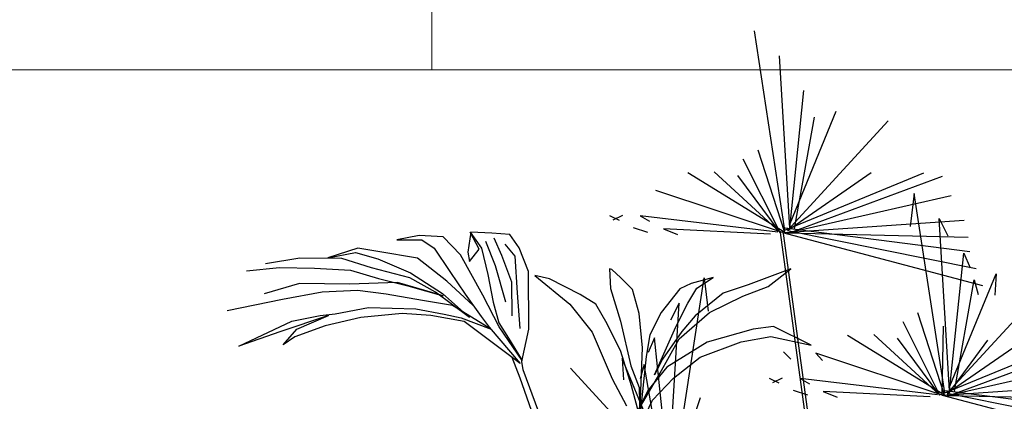
# Model space of a CAD drawing. Extents: x -71 to 222, y -457 to 82.
# Drawn here: x -15 to -14, y 22 to 23 of the extents above; entities that cross this region are included whole.
import ezdxf

# ---------------------------------------------------------------- set-up
doc = ezdxf.new("R2010")
doc.units = 0
doc.header["$MEASUREMENT"] = 0
doc.layers.get('0').update_dxf_attribs({"linetype": 'CONTINUOUS'})
doc.layers.add('HATCH', color=7, linetype='CONTINUOUS')
doc.layers.add('PUERTAS', color=7, linetype='CONTINUOUS')

msp = doc.modelspace()

# ---------------------------------------------------------------- linework, layer by layer
for p, q in [((-14.30101, 22.48958), (-14.33173, 22.50482)), ((-14.33407, 22.49666), (-14.30101, 22.48958)), ((-14.32355, 22.48407), (-14.31773, 22.47824)), ((-14.29739, 22.48309), (-14.29187, 22.47699)), ((-14.3247, 22.46272), (-14.33246, 22.45883)), ((-14.31008, 22.46235), (-14.30253, 22.45809)), ((-14.31579, 22.45301), (-14.30416, 22.44913)), ((-14.2912, 22.45169), (-14.27977, 22.44723))]:
    msp.add_line(p, q)
at = {"layer": 'HATCH', "color": 94, "linetype": 'Continuous'}
for p, q in [((-14.32242, 22.58318), (-14.3473, 22.74573)), ((-14.31845, 22.58492), (-14.32697, 22.72528)), ((-14.31845, 22.58492), (-14.30702, 22.69708)), ((-14.31826, 22.5888), (-14.28068, 22.68021)), ((-14.32048, 22.58308), (-14.23836, 22.67226)), ((-14.31458, 22.58473), (-14.2984, 22.67527)), ((-14.32252, 22.58124), (-14.3444, 22.64841)), ((-14.32639, 22.58143), (-14.35641, 22.64124)), ((-14.32252, 22.58124), (-14.40164, 22.6299)), ((-14.32639, 22.58143), (-14.38024, 22.63077)), ((-14.32639, 22.58143), (-14.36096, 22.62786)), ((-14.32242, 22.58318), (-14.2094, 22.63)), ((-14.32048, 22.58308), (-14.25211, 22.63019)), ((-14.31864, 22.58105), (-14.194, 22.62729)), ((-14.32446, 22.58134), (-14.4276, 22.61565)), ((-14.32058, 22.58114), (-14.18703, 22.61139)), ((-14.2171, 22.61318), (-14.2204, 22.58614)), ((-14.19222, 22.45063), (-14.2171, 22.61318)), ((-14.46539, 22.59527), (-14.45763, 22.59139)), ((-14.4549, 22.59527), (-14.46266, 22.59139)), ((-14.44028, 22.5949), (-14.43273, 22.59064)), ((-14.32833, 22.58153), (-14.44028, 22.5949)), ((-14.32252, 22.58124), (-14.17638, 22.59142)), ((-14.19677, 22.59273), (-14.1897, 22.57877)), ((-14.18825, 22.45237), (-14.19677, 22.59273)), ((-14.44599, 22.58556), (-14.43436, 22.58168)), ((-14.4214, 22.58424), (-14.40997, 22.57978)), ((-14.33424, 22.57988), (-14.4214, 22.58424)), ((-14.32232, 22.58512), (-14.17183, 22.56593)), ((-14.62042, 22.57888), (-14.63881, 22.57539)), ((-14.63881, 22.57539), (-14.61835, 22.57542)), ((-14.60086, 22.57795), (-14.62042, 22.57888)), ((-14.61835, 22.57542), (-14.60836, 22.56859)), ((-14.5867, 22.56308), (-14.60086, 22.57795)), ((-14.57848, 22.58158), (-14.58091, 22.56523)), ((-14.57885, 22.58157), (-14.56959, 22.56858)), ((-14.57151, 22.56787), (-14.57885, 22.58157)), ((-14.56116, 22.58086), (-14.57848, 22.58158)), ((-14.54653, 22.57977), (-14.56116, 22.58086)), ((-14.55311, 22.56262), (-14.55944, 22.57673)), ((-14.53901, 22.56895), (-14.54653, 22.57977)), ((-14.32639, 22.58143), (-14.27169, 22.17938)), ((-14.32446, 22.58134), (-14.16156, 22.53821)), ((-14.32391, 22.58061), (-14.26921, 22.17855)), ((-14.32058, 22.58114), (-14.17318, 22.57766)), ((-14.32048, 22.58308), (-14.16669, 22.55207)), ((-14.67047, 22.56847), (-14.69495, 22.56077)), ((-14.65411, 22.56576), (-14.67047, 22.56847)), ((-14.60836, 22.56859), (-14.59536, 22.5495)), ((-14.57936, 22.55784), (-14.57151, 22.56787)), ((-14.56959, 22.56858), (-14.5646, 22.54727)), ((-14.55832, 22.55427), (-14.56614, 22.57391)), ((-14.54231, 22.56196), (-14.55045, 22.57182)), ((-14.53148, 22.54968), (-14.53901, 22.56895)), ((-14.71772, 22.56039), (-14.74556, 22.55583)), ((-14.68359, 22.56022), (-14.71772, 22.56039)), ((-14.69495, 22.56077), (-14.67232, 22.56516)), ((-14.65925, 22.55257), (-14.68359, 22.56022)), ((-14.67232, 22.56516), (-14.65429, 22.5599)), ((-14.65429, 22.5599), (-14.6275, 22.54843)), ((-14.62176, 22.56033), (-14.65411, 22.56576)), ((-14.59798, 22.5416), (-14.62176, 22.56033)), ((-14.56858, 22.53021), (-14.5867, 22.56308)), ((-14.58091, 22.56523), (-14.57936, 22.55784)), ((-14.54485, 22.54077), (-14.55311, 22.56262)), ((-14.54038, 22.53208), (-14.54231, 22.56196)), ((-14.18825, 22.45237), (-14.17682, 22.56452)), ((-14.17682, 22.56452), (-14.17159, 22.5526)), ((-14.76108, 22.55011), (-14.7344, 22.55295)), ((-14.7344, 22.55295), (-14.70574, 22.55232)), ((-14.70574, 22.55232), (-14.67639, 22.5507)), ((-14.62802, 22.5445), (-14.65925, 22.55257)), ((-14.54989, 22.52461), (-14.55832, 22.55427)), ((-14.46356, 22.55129), (-14.46553, 22.55188)), ((-14.46553, 22.55188), (-14.46462, 22.53563)), ((-14.45617, 22.54438), (-14.46356, 22.55129)), ((-14.31768, 22.55188), (-14.35239, 22.53873)), ((-14.33607, 22.53732), (-14.31768, 22.55188)), ((-14.67639, 22.5507), (-14.65375, 22.54392)), ((-14.65375, 22.54392), (-14.62975, 22.53794)), ((-14.60717, 22.53283), (-14.62802, 22.5445)), ((-14.6275, 22.54843), (-14.60155, 22.53172)), ((-14.59536, 22.5495), (-14.58302, 22.53103)), ((-14.5646, 22.54727), (-14.56031, 22.52463)), ((-14.53122, 22.50273), (-14.53148, 22.54968)), ((-14.52616, 22.54623), (-14.49777, 22.52309)), ((-14.51436, 22.54374), (-14.52616, 22.54623)), ((-14.4892, 22.53091), (-14.51436, 22.54374)), ((-14.44674, 22.53493), (-14.45617, 22.54438)), ((-14.41322, 22.38174), (-14.38834, 22.54429)), ((-14.38095, 22.54456), (-14.39874, 22.53978)), ((-14.39433, 22.53603), (-14.38095, 22.54456)), ((-14.38834, 22.54429), (-14.38505, 22.51725)), ((-14.18806, 22.45625), (-14.15047, 22.54766)), ((-14.15047, 22.54766), (-14.15135, 22.53021)), ((-14.71806, 22.53982), (-14.7467, 22.53143)), ((-14.67731, 22.53923), (-14.71806, 22.53982)), ((-14.63802, 22.54054), (-14.67731, 22.53923)), ((-14.60084, 22.52979), (-14.63802, 22.54054)), ((-14.62975, 22.53794), (-14.60084, 22.52979)), ((-14.5764, 22.52176), (-14.59798, 22.5416)), ((-14.54459, 22.51335), (-14.54485, 22.54077)), ((-14.46462, 22.53563), (-14.45657, 22.50912)), ((-14.40799, 22.53557), (-14.42333, 22.51609)), ((-14.39874, 22.53978), (-14.40799, 22.53557)), ((-14.40145, 22.5237), (-14.39433, 22.53603)), ((-14.35239, 22.53873), (-14.37271, 22.53182)), ((-14.35664, 22.52947), (-14.33607, 22.53732)), ((-14.19028, 22.45053), (-14.10815, 22.53971)), ((-14.18438, 22.45218), (-14.1682, 22.54271)), ((-14.1682, 22.54271), (-14.16491, 22.53089)), ((-14.73195, 22.52699), (-14.6996, 22.533)), ((-14.6996, 22.533), (-14.67063, 22.53425)), ((-14.67063, 22.53425), (-14.64748, 22.53149)), ((-14.64748, 22.53149), (-14.61764, 22.52625)), ((-14.57942, 22.51218), (-14.60717, 22.53283)), ((-14.60155, 22.53172), (-14.57942, 22.51218)), ((-14.58302, 22.53103), (-14.57005, 22.51287)), ((-14.55536, 22.50452), (-14.56858, 22.53021)), ((-14.53811, 22.50315), (-14.54038, 22.53208)), ((-14.47656, 22.52287), (-14.4892, 22.53091)), ((-14.44117, 22.51549), (-14.44674, 22.53493)), ((-14.37271, 22.53182), (-14.39553, 22.51348)), ((-14.38391, 22.5161), (-14.35664, 22.52947)), ((-14.77692, 22.51768), (-14.73195, 22.52699)), ((-14.68887, 22.51513), (-14.6617, 22.52022)), ((-14.6617, 22.52022), (-14.62327, 22.51928)), ((-14.62327, 22.51928), (-14.60006, 22.51484)), ((-14.61764, 22.52625), (-14.59342, 22.52222)), ((-14.59342, 22.52222), (-14.5638, 22.50396)), ((-14.56031, 22.52463), (-14.55547, 22.50777)), ((-14.49777, 22.52309), (-14.47943, 22.50027)), ((-14.46728, 22.50681), (-14.47656, 22.52287)), ((-14.41719, 22.38348), (-14.40868, 22.52384)), ((-14.40868, 22.52384), (-14.41575, 22.50988)), ((-14.41123, 22.5045), (-14.40145, 22.5237)), ((-14.6944, 22.51365), (-14.73395, 22.50052)), ((-14.72419, 22.50903), (-14.70119, 22.5137)), ((-14.72007, 22.50266), (-14.6944, 22.51365)), ((-14.70119, 22.5137), (-14.68887, 22.51513)), ((-14.66795, 22.51221), (-14.69701, 22.50538)), ((-14.6342, 22.51528), (-14.66795, 22.51221)), ((-14.61109, 22.51382), (-14.6342, 22.51528)), ((-14.58386, 22.50878), (-14.61109, 22.51382)), ((-14.60006, 22.51484), (-14.58629, 22.51195)), ((-14.58629, 22.51195), (-14.56181, 22.50273)), ((-14.57005, 22.51287), (-14.56353, 22.50425)), ((-14.43864, 22.48731), (-14.44117, 22.51549)), ((-14.42333, 22.51609), (-14.43249, 22.49793)), ((-14.40858, 22.49482), (-14.38391, 22.5161)), ((-14.39553, 22.51348), (-14.40655, 22.50075)), ((-14.19232, 22.44869), (-14.2142, 22.51586)), ((-14.7675, 22.48871), (-14.72419, 22.50903)), ((-14.69701, 22.50538), (-14.72181, 22.49637)), ((-14.53809, 22.47451), (-14.58386, 22.50878)), ((-14.56353, 22.50425), (-14.53809, 22.47451)), ((-14.55547, 22.50777), (-14.54762, 22.49539)), ((-14.53659, 22.47716), (-14.55536, 22.50452)), ((-14.45612, 22.4844), (-14.46728, 22.50681)), ((-14.45657, 22.50912), (-14.44792, 22.47268)), ((-14.4288, 22.46551), (-14.41123, 22.5045)), ((-14.33173, 22.50482), (-14.34831, 22.50269)), ((-14.19619, 22.44888), (-14.22621, 22.50869)), ((-14.19425, 22.44878), (-14.19338, 22.5051)), ((-14.73395, 22.50052), (-14.7675, 22.48871)), ((-14.73136, 22.48991), (-14.72007, 22.50266)), ((-14.72181, 22.49637), (-14.73136, 22.48991)), ((-14.54762, 22.49539), (-14.53659, 22.47716)), ((-14.53684, 22.47622), (-14.53122, 22.50273)), ((-14.47943, 22.50027), (-14.46319, 22.46203)), ((-14.43249, 22.49793), (-14.43543, 22.48026)), ((-14.42863, 22.49564), (-14.43386, 22.48371)), ((-14.41719, 22.38348), (-14.42863, 22.49564)), ((-14.40655, 22.50075), (-14.42234, 22.47809)), ((-14.34831, 22.50269), (-14.3857, 22.49196)), ((-14.358, 22.49223), (-14.33407, 22.49666)), ((-14.19232, 22.44869), (-14.27144, 22.49734)), ((-14.19619, 22.44888), (-14.25003, 22.49822)), ((-14.19619, 22.44888), (-14.23076, 22.49531)), ((-14.19222, 22.45063), (-14.0792, 22.49745)), ((-14.19028, 22.45053), (-14.12191, 22.49764)), ((-14.44068, 22.43126), (-14.43864, 22.48731)), ((-14.42428, 22.46659), (-14.40858, 22.49482)), ((-14.3857, 22.49196), (-14.4186, 22.47171)), ((-14.39153, 22.47977), (-14.358, 22.49223)), ((-14.19038, 22.44859), (-14.15706, 22.49357)), ((-14.18844, 22.44849), (-14.0638, 22.49474)), ((-14.53807, 22.46279), (-14.54462, 22.4794)), ((-14.44738, 22.45643), (-14.45612, 22.4844)), ((-14.43543, 22.48026), (-14.44068, 22.43126)), ((-14.41337, 22.46277), (-14.39153, 22.47977)), ((-14.19425, 22.44878), (-14.29739, 22.48309)), ((-14.53568, 22.46938), (-14.53684, 22.47622)), ((-14.41739, 22.38736), (-14.45497, 22.47877)), ((-14.45497, 22.47877), (-14.45409, 22.46132)), ((-14.44792, 22.47268), (-14.4411, 22.45496)), ((-14.43724, 22.47383), (-14.44054, 22.462)), ((-14.42107, 22.38329), (-14.43724, 22.47383)), ((-14.4186, 22.47171), (-14.43423, 22.45259)), ((-14.42234, 22.47809), (-14.4288, 22.46551)), ((-14.19038, 22.44859), (-14.05683, 22.47884)), ((-14.5231, 22.43502), (-14.53568, 22.46938)), ((-14.41516, 22.38164), (-14.49729, 22.47082)), ((-14.44276, 22.4351), (-14.42428, 22.46659)), ((-14.51964, 22.40938), (-14.53807, 22.46279)), ((-14.46319, 22.46203), (-14.45167, 22.44001)), ((-14.44068, 22.43126), (-14.44738, 22.45643)), ((-14.4411, 22.45496), (-14.44068, 22.43126)), ((-14.43034, 22.44463), (-14.41337, 22.46277)), ((-14.33519, 22.46272), (-14.32743, 22.45883)), ((-14.19813, 22.44898), (-14.31008, 22.46235)), ((-14.19232, 22.44869), (-14.04618, 22.45887)), ((-14.43423, 22.45259), (-14.44276, 22.4351)), ((-14.41313, 22.3798), (-14.39124, 22.44697)), ((-14.20404, 22.44733), (-14.2912, 22.45169)), ((-14.19425, 22.44878), (-14.03136, 22.40566)), ((-14.19212, 22.45257), (-14.04162, 22.43338)), ((-14.19038, 22.44859), (-14.04298, 22.44511)), ((-14.19028, 22.45053), (-14.03649, 22.41952)), ((-14.43887, 22.42705), (-14.43034, 22.44463))]:
    msp.add_line(p, q, dxfattribs=at)
at = {"layer": 'PUERTAS', "linetype": 'Continuous', "lineweight": 5}
for p, q in [((-14.61018, 23.7638), (-14.61018, 22.7138)), ((-13.72952, 22.7138), (-15.42952, 22.7138))]:
    msp.add_line(p, q, dxfattribs=at)

doc.saveas('drawing.dxf')
